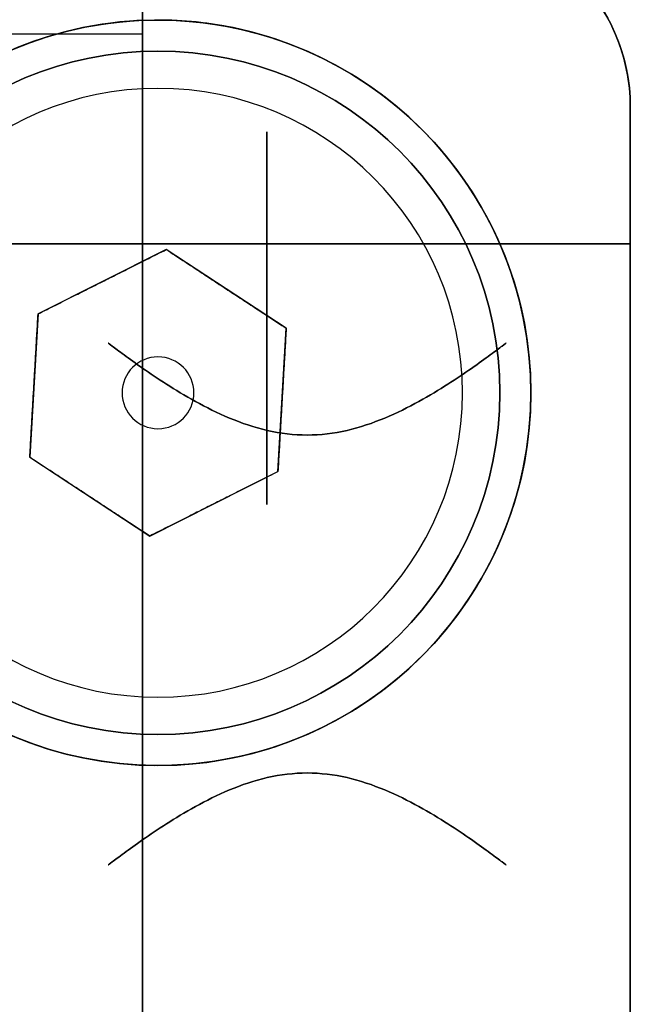
# Model space of a CAD drawing. Extents: x -5.8 to 16.2, y -21.4 to 33.6.
# Drawn here: x 11.3 to 16.2, y 21.7 to 29.6 of the extents above; entities that cross this region are included whole.
import ezdxf

# ---------------------------------------------------------------- set-up
doc = ezdxf.new("R2010")
doc.units = 0
doc.layers.get('0').update_dxf_attribs({"linetype": 'CONTINUOUS'})

msp = doc.modelspace()

# ---------------------------------------------------------------- linework, layer by layer
at = {"extrusion": (1, -1.3505e-08, -6.2975e-09)}
for p, q in [((12.275, 31.4807, -12.001), (12.275, 10.1819, -21.9328)), ((12.275, -20.7025, -23.1373), (12.275, 29.524, 0.2838))]:
    msp.add_line(p, q, dxfattribs=at)
for p, q in [((12.275, 31.4807, -12.001), (12.275, 10.1819, -21.9328)), ((10.775, 29.524, 0.2838), (12.275, 29.524, 0.2838)), ((16.2, 28.9361, 34.0033), (16.2, 28.9361, 12)), ((16.2, 28.9361, 12), (16.2, 28.9361)), ((16.2, -0.0639, 12), (16.2, 28.9361, 12)), ((16.2, 28.9361, 56), (16.2, 28.9361, 43.5)), ((16.2, 28.9361, 43.5), (16.2, 28.9361, 36.9967)), ((16.2, 27.8361, 36.9967), (16.2, 28.9361, 36.9967)), ((16.2, 28.9361, 34.0033), (16.2, 27.8361, 34.0033)), ((16.2, 28.9361, 43.5), (16.2, -0.0639, 43.5)), ((16.2, 28.9361, 56), (16.2, -0.0639, 56))]:
    msp.add_line(p, q)
at = {"extrusion": (9.47616e-18, -0.422618, 0.906308)}
for p in [(10.775, 29.524, 0.2838), (12.275, -20.7025, -23.1373)]:
    msp.add_line(p, (12.275, 29.524, 0.2838), dxfattribs=at)
at = {"extrusion": (1, 1.22461e-16, 0)}
for p, q in [((16.2, 27.8361, 36.9967), (16.2, 28.9361, 36.9967)), ((16.2, 28.9361, 43.5), (16.2, 28.9361, 36.9967)), ((16.2, 28.9361, 43.5), (16.2, -0.0639, 43.5)), ((16.2, 28.9361, 34.0033), (16.2, 27.8361, 34.0033)), ((16.2, 28.9361, 34.0033), (16.2, 28.9361, 12)), ((16.2, -0.0639, 12), (16.2, 28.9361, 12)), ((16.2, 27.8361, 34.0033), (16.2, 27.8361, 36.9967))]:
    msp.add_line(p, q, dxfattribs=at)
at = {"extrusion": (1, -1.22461e-16, -1.22461e-16)}
for p, q in [((16.2, 28.9361, 12), (16.2, 28.9361)), ((16.2, -0.0639, 12), (16.2, 28.9361, 12)), ((16.2, -0.0639), (16.2, 28.9361))]:
    msp.add_line(p, q, dxfattribs=at)
at = {"extrusion": (-1.22461e-16, -2.73691e-48, -1)}
msp.add_line((16.2, -0.0639), (16.2, 28.9361), dxfattribs=at)
at = {"extrusion": (0, 0, -1)}
msp.add_line((16.2, -0.0639, 12), (16.2, 28.9361, 12), dxfattribs=at)
at = {"extrusion": (1, 1.22461e-16, 9.81636e-50)}
for p, q in [((16.2, 28.9361, 43.5), (16.2, -0.0639, 43.5)), ((16.2, 28.9361, 56), (16.2, -0.0639, 56)), ((16.2, 28.9361, 56), (16.2, 28.9361, 43.5))]:
    msp.add_line(p, q, dxfattribs=at)
at = {"extrusion": (-1.63427e-48, 1.41469e-32, -1)}
msp.add_line((16.2, 28.9361, 43.5), (16.2, -0.0639, 43.5), dxfattribs=at)
at = {"extrusion": (0, 1, 0)}
msp.add_line((16.2, 27.8361, 34.0033), (16.2, 27.8361, 36.9967), dxfattribs=at)
at = {"extrusion": (0.448924, -0.89357, 9.92364e-14)}
for p, q in [((12.4667, 27.7891, 1), (11.4351, 27.2708, 1)), ((12.4667, 27.7891, 2.5), (12.4667, 27.7891, 1)), ((11.4351, 27.2708, 1), (11.4351, 27.2708, 2.5))]:
    msp.add_line(p, q, dxfattribs=at)
at = {"extrusion": (2.15197e-13, 3.46864e-16, -1)}
for p, q in [((12.4667, 27.7891, 1), (11.4351, 27.2708, 1)), ((13.4317, 27.1553, 1), (12.4667, 27.7891, 1)), ((11.4351, 27.2708, 1), (11.3683, 26.1169, 1)), ((13.3649, 26.0013, 1), (13.4317, 27.1553, 1)), ((11.3683, 26.1169, 1), (12.3333, 25.483, 1)), ((12.3333, 25.483, 1), (13.3649, 26.0013, 1))]:
    msp.add_line(p, q, dxfattribs=at)
at = {"extrusion": (-0.549017, -0.835811, -1.21376e-13)}
for p, q in [((12.4667, 27.7891, 2.5), (12.4667, 27.7891, 1)), ((13.4317, 27.1553, 1), (12.4667, 27.7891, 1)), ((13.4317, 27.1553, 1), (13.4317, 27.1553, 2.5))]:
    msp.add_line(p, q, dxfattribs=at)
at = {"extrusion": (0.998329, -0.057782, 2.20698e-13)}
for p, q in [((11.4351, 27.2708, 1), (11.3683, 26.1169, 1)), ((11.4351, 27.2708, 1), (11.4351, 27.2708, 2.5)), ((11.3683, 26.1169, 1), (11.3683, 26.1169, 2.5))]:
    msp.add_line(p, q, dxfattribs=at)
at = {"extrusion": (-0.998329, 0.057782, -2.20698e-13)}
for p, q in [((13.3649, 26.0013, 1), (13.4317, 27.1553, 1)), ((13.4317, 27.1553, 1), (13.4317, 27.1553, 2.5)), ((13.3649, 26.0013, 1), (13.3649, 26.0013, 2.5))]:
    msp.add_line(p, q, dxfattribs=at)
at = {"extrusion": (0.549017, 0.835811, 1.21376e-13)}
for p, q in [((11.3683, 26.1169, 1), (11.3683, 26.1169, 2.5)), ((11.3683, 26.1169, 1), (12.3333, 25.483, 1)), ((12.3333, 25.483, 1), (12.3333, 25.483, 2.5))]:
    msp.add_line(p, q, dxfattribs=at)
at = {"extrusion": (-0.448924, 0.89357, -9.92364e-14)}
for p, q in [((12.3333, 25.483, 1), (13.3649, 26.0013, 1)), ((13.3649, 26.0013, 1), (13.3649, 26.0013, 2.5)), ((12.3333, 25.483, 1), (12.3333, 25.483, 2.5))]:
    msp.add_line(p, q, dxfattribs=at)
for radius in [3, 2.75]:
    msp.add_circle((12.4, 26.6361, 3), radius)
at = {"extrusion": (-1.22461e-16, -2.73691e-48, -1)}
for radius in [3, 2.75, 0.289, 0.289]:
    msp.add_circle((-12.4, 26.6361, -3), radius, dxfattribs=at)
at = {"extrusion": (2.15197e-13, 3.46864e-16, -1)}
for centre, radius in [((-12.4, 26.6361, -1.3), 2.75), ((-12.4, 26.6361, -1.3), 2.75), ((-12.4, 26.6361, -1), 2.45), ((-12.4, 26.6361, -1), 2.45)]:
    msp.add_circle(centre, radius, dxfattribs=at)
at = {"extrusion": (1, -1.3505e-08, -6.2975e-09)}
for centre, radius in [((27.2361, -6.3, 12.275), 1.6), ((27.2361, -6.3, 13.275), 1.5)]:
    msp.add_circle(centre, radius, dxfattribs=at)
at = {"extrusion": (-1, 1.3505e-08, 6.2975e-09)}
for centre, radius in [((-27.2361, -6.3, -12.275), 1.6), ((-27.2361, -6.3, -13.275), 1.5)]:
    msp.add_circle(centre, radius, dxfattribs=at)
at = {"extrusion": (0, -1, 0)}
msp.add_circle((13.6, 35.5, -27.8361), 1.6, dxfattribs=at)
at = {"extrusion": (0, 1, 0)}
msp.add_circle((-13.6, 35.5, 27.8361), 1.6, dxfattribs=at)
at = {"extrusion": (1, 1.22461e-16, 0)}
for centre in [(24.9361, 20, 16.2), (24.9361, 35.5, 16.2)]:
    msp.add_circle(centre, 2.1, dxfattribs=at)
at = {"extrusion": (-1, -1.22461e-16, 0)}
for centre in [(-24.9361, 20, -16.2), (-24.9361, 35.5, -16.2)]:
    msp.add_circle(centre, 2.1, dxfattribs=at)
at = {"extrusion": (1, -1.3505e-08, -6.2975e-09)}
msp.add_arc((30.1579, -1.0757, 12.275), 1.5, 6.56505, 115, dxfattribs=at)
at = {"extrusion": (-1, 1.3505e-08, 6.2975e-09)}
msp.add_arc((-30.1579, -1.0757, -12.275), 1.5, 65, 173.43495, dxfattribs=at)
for centre, radius, start, end in [((14.7, 28.9361, 12), 1.5, 0, 90), ((14.7, 28.9361), 1.5, 0, 90), ((14.7, 28.9361, 12), 1.5, 0, 90), ((14.7, 28.9361, 43.5), 1.5, 0, 90), ((14.7, 28.9361, 43.5), 1.5, 0, 90), ((14.7, 28.9361, 56), 1.5, 0, 90), ((12.4, 26.6361), 3, 228.18969, 131.81031)]:
    msp.add_arc(centre, radius, start, end)
at = {"extrusion": (-1.22461e-16, -2.73691e-48, -1)}
for centre, radius, start, end in [((-14.7, 28.9361, -12), 1.5, 90, 180), ((-14.7, 28.9361), 1.5, 90, 180), ((-12.4, 26.6361), 3, 48.18969, 311.81031)]:
    msp.add_arc(centre, radius, start, end, dxfattribs=at)
at = {"extrusion": (0, 0, -1)}
for centre in [(-14.7, 28.9361, -12), (-14.7, 28.9361, -43.5)]:
    msp.add_arc(centre, 1.5, 90, 180, dxfattribs=at)
at = {"extrusion": (-1.63427e-48, 1.41469e-32, -1)}
for centre in [(-14.7, 28.9361, -56), (-14.7, 28.9361, -43.5)]:
    msp.add_arc(centre, 1.5, 90, 180, dxfattribs=at)
at = {"extrusion": (0, 1, 0)}
msp.add_arc((-13.6, 35.5, 27.8361), 3, 209.92643, 150.07357, dxfattribs=at)
at = {"extrusion": (0, -1, 0)}
msp.add_arc((13.6, 35.5, -27.8361), 3, 29.92643, 330.07357, dxfattribs=at)
for points, knots in [([(14.7, 30.4361, 32.7089), (14.8083, 30.4361, 32.7516), (14.9168, 30.4242, 32.8018), (15.1266, 30.3781, 32.9147), (15.2279, 30.344, 32.9774), (15.5127, 30.214, 33.1772), (15.6766, 30.0899, 33.3268), (15.9164, 29.8294, 33.5864), (16.017, 29.6776, 33.7185), (16.1228, 29.42, 33.8754), (16.1508, 29.3291, 33.9206), (16.1894, 29.1387, 33.9846), (16.2, 29.0392, 34.0033), (16.2, 28.9361, 34.0033)], [2.289973, 2.289973, 2.289973, 2.289973, 2.639232, 2.639232, 2.988492, 2.988492, 3.687011, 3.687011, 4.305568, 4.305568, 4.614846, 4.614846, 4.924124, 4.924124, 4.924124, 4.924124]), ([(16.2, 28.9361, 36.9967), (16.2, 29.0392, 36.9967), (16.1894, 29.1387, 37.0154), (16.1508, 29.3291, 37.0794), (16.1228, 29.42, 37.1246), (16.017, 29.6776, 37.2815), (15.9164, 29.8294, 37.4136), (15.6766, 30.0899, 37.6732), (15.5127, 30.214, 37.8228), (15.2279, 30.344, 38.0226), (15.1266, 30.3781, 38.0853), (14.9168, 30.4242, 38.1982), (14.8083, 30.4361, 38.2484), (14.7, 30.4361, 38.2911)], [4.924124, 4.924124, 4.924124, 4.924124, 5.233403, 5.233403, 5.542681, 5.542681, 6.161238, 6.161238, 6.859757, 6.859757, 7.209017, 7.209017, 7.558276, 7.558276, 7.558276, 7.558276]), ([(16.2, 28.9361, 36.9967), (16.2, 29.0392, 36.9967), (16.1894, 29.1387, 37.0154), (16.1508, 29.3291, 37.0794), (16.1228, 29.42, 37.1246), (16.017, 29.6776, 37.2815), (15.9164, 29.8294, 37.4136), (15.6766, 30.0899, 37.6732), (15.5127, 30.214, 37.8228), (15.2279, 30.344, 38.0226), (15.1266, 30.3781, 38.0853), (14.9168, 30.4242, 38.1982), (14.8083, 30.4361, 38.2484), (14.7, 30.4361, 38.2911)], [4.924124, 4.924124, 4.924124, 4.924124, 5.233403, 5.233403, 5.542681, 5.542681, 6.161238, 6.161238, 6.859757, 6.859757, 7.209017, 7.209017, 7.558276, 7.558276, 7.558276, 7.558276]), ([(14.7, 30.4361, 32.7089), (14.8083, 30.4361, 32.7516), (14.9168, 30.4242, 32.8018), (15.1266, 30.3781, 32.9147), (15.2279, 30.344, 32.9774), (15.5127, 30.214, 33.1772), (15.6766, 30.0899, 33.3268), (15.9164, 29.8294, 33.5864), (16.017, 29.6776, 33.7185), (16.1228, 29.42, 33.8754), (16.1508, 29.3291, 33.9206), (16.1894, 29.1387, 33.9846), (16.2, 29.0392, 34.0033), (16.2, 28.9361, 34.0033)], [2.289973, 2.289973, 2.289973, 2.289973, 2.639232, 2.639232, 2.988492, 2.988492, 3.687011, 3.687011, 4.305568, 4.305568, 4.614846, 4.614846, 4.924124, 4.924124, 4.924124, 4.924124]), ([(13.6, 26.2962, 37.1), (13.7078, 26.2962, 37.1), (13.8158, 26.3094, 37.089), (14.0259, 26.3577, 37.046), (14.128, 26.3925, 37.014), (14.4188, 26.5139, 36.8906), (14.5924, 26.6164, 36.7703), (14.7993, 26.7487, 36.5635), (14.864, 26.7924, 36.4863), (14.9799, 26.8731, 36.3164), (15.031, 26.9101, 36.2237), (15.1143, 26.9713, 36.0275), (15.1466, 26.9956, 35.924), (15.1894, 27.028, 35.7129), (15.2, 27.0361, 35.6054), (15.2, 27.0361, 35.3946), (15.1894, 27.028, 35.2871), (15.1466, 26.9956, 35.076), (15.1143, 26.9713, 34.9725), (15.031, 26.9101, 34.7763), (14.9799, 26.8731, 34.6836), (14.864, 26.7924, 34.5137), (14.7993, 26.7487, 34.4365), (14.5924, 26.6164, 34.2297), (14.4188, 26.5139, 34.1094), (14.128, 26.3925, 33.986), (14.0259, 26.3577, 33.954), (13.8158, 26.3094, 33.911), (13.7078, 26.2962, 33.9), (13.4922, 26.2962, 33.9), (13.3842, 26.3094, 33.911), (13.1741, 26.3577, 33.954), (13.072, 26.3925, 33.986), (12.7812, 26.5139, 34.1094), (12.6076, 26.6164, 34.2297), (12.4007, 26.7487, 34.4365), (12.336, 26.7924, 34.5137), (12.2201, 26.8731, 34.6836), (12.169, 26.9101, 34.7763), (12.0857, 26.9713, 34.9725), (12.0534, 26.9956, 35.076), (12.0106, 27.028, 35.2871), (12, 27.0361, 35.3946), (12, 27.0361, 35.6054), (12.0106, 27.028, 35.7129), (12.0534, 26.9956, 35.924), (12.0857, 26.9713, 36.0275), (12.169, 26.9101, 36.2237), (12.2201, 26.8731, 36.3164), (12.336, 26.7924, 36.4863), (12.4007, 26.7487, 36.5635), (12.6076, 26.6164, 36.7703), (12.7812, 26.5139, 36.8906), (13.072, 26.3925, 37.014), (13.1741, 26.3577, 37.046), (13.3842, 26.3094, 37.089), (13.4922, 26.2962, 37.1), (13.6, 26.2962, 37.1)], [0, 0, 0, 0, 0.323541, 0.323541, 0.647081, 0.647081, 1.294162, 1.294162, 1.610238, 1.610238, 1.926314, 1.926314, 2.24239, 2.24239, 2.558466, 2.558466, 2.874542, 2.874542, 3.190618, 3.190618, 3.506694, 3.506694, 3.82277, 3.82277, 4.469852, 4.469852, 4.793392, 4.793392, 5.116933, 5.116933, 5.440473, 5.440473, 5.764014, 5.764014, 6.411095, 6.411095, 6.727171, 6.727171, 7.043247, 7.043247, 7.359323, 7.359323, 7.675399, 7.675399, 7.991475, 7.991475, 8.307551, 8.307551, 8.623627, 8.623627, 8.939703, 8.939703, 9.586784, 9.586784, 9.910325, 9.910325, 10.233866, 10.233866, 10.233866, 10.233866]), ([(13.6, 26.2962, 37.1), (13.7078, 26.2962, 37.1), (13.8158, 26.3094, 37.089), (14.0259, 26.3577, 37.046), (14.128, 26.3925, 37.014), (14.4188, 26.5139, 36.8906), (14.5924, 26.6164, 36.7703), (14.7993, 26.7487, 36.5635), (14.864, 26.7924, 36.4863), (14.9799, 26.8731, 36.3164), (15.031, 26.9101, 36.2237), (15.1143, 26.9713, 36.0275), (15.1466, 26.9956, 35.924), (15.1894, 27.028, 35.7129), (15.2, 27.0361, 35.6054), (15.2, 27.0361, 35.3946), (15.1894, 27.028, 35.2871), (15.1466, 26.9956, 35.076), (15.1143, 26.9713, 34.9725), (15.031, 26.9101, 34.7763), (14.9799, 26.8731, 34.6836), (14.864, 26.7924, 34.5137), (14.7993, 26.7487, 34.4365), (14.5924, 26.6164, 34.2297), (14.4188, 26.5139, 34.1094), (14.128, 26.3925, 33.986), (14.0259, 26.3577, 33.954), (13.8158, 26.3094, 33.911), (13.7078, 26.2962, 33.9), (13.4922, 26.2962, 33.9), (13.3842, 26.3094, 33.911), (13.1741, 26.3577, 33.954), (13.072, 26.3925, 33.986), (12.7812, 26.5139, 34.1094), (12.6076, 26.6164, 34.2297), (12.4007, 26.7487, 34.4365), (12.336, 26.7924, 34.5137), (12.2201, 26.8731, 34.6836), (12.169, 26.9101, 34.7763), (12.0857, 26.9713, 34.9725), (12.0534, 26.9956, 35.076), (12.0106, 27.028, 35.2871), (12, 27.0361, 35.3946), (12, 27.0361, 35.6054), (12.0106, 27.028, 35.7129), (12.0534, 26.9956, 35.924), (12.0857, 26.9713, 36.0275), (12.169, 26.9101, 36.2237), (12.2201, 26.8731, 36.3164), (12.336, 26.7924, 36.4863), (12.4007, 26.7487, 36.5635), (12.6076, 26.6164, 36.7703), (12.7812, 26.5139, 36.8906), (13.072, 26.3925, 37.014), (13.1741, 26.3577, 37.046), (13.3842, 26.3094, 37.089), (13.4922, 26.2962, 37.1), (13.6, 26.2962, 37.1)], [0, 0, 0, 0, 0.323541, 0.323541, 0.647081, 0.647081, 1.294162, 1.294162, 1.610238, 1.610238, 1.926314, 1.926314, 2.24239, 2.24239, 2.558466, 2.558466, 2.874542, 2.874542, 3.190618, 3.190618, 3.506694, 3.506694, 3.82277, 3.82277, 4.469852, 4.469852, 4.793392, 4.793392, 5.116933, 5.116933, 5.440473, 5.440473, 5.764014, 5.764014, 6.411095, 6.411095, 6.727171, 6.727171, 7.043247, 7.043247, 7.359323, 7.359323, 7.675399, 7.675399, 7.991475, 7.991475, 8.307551, 8.307551, 8.623627, 8.623627, 8.939703, 8.939703, 9.586784, 9.586784, 9.910325, 9.910325, 10.233866, 10.233866, 10.233866, 10.233866]), ([(13.6, 23.5759, 37.1), (13.4922, 23.5759, 37.1), (13.3842, 23.5627, 37.089), (13.1741, 23.5145, 37.046), (13.072, 23.4797, 37.014), (12.7812, 23.3583, 36.8906), (12.6076, 23.2558, 36.7703), (12.4007, 23.1235, 36.5635), (12.336, 23.0797, 36.4863), (12.2201, 22.999, 36.3164), (12.169, 22.962, 36.2237), (12.0857, 22.9008, 36.0275), (12.0534, 22.8765, 35.924), (12.0106, 22.8442, 35.7129), (12, 22.8361, 35.6054), (12, 22.8361, 35.3946), (12.0106, 22.8442, 35.2871), (12.0534, 22.8765, 35.076), (12.0857, 22.9008, 34.9725), (12.169, 22.962, 34.7763), (12.2201, 22.999, 34.6836), (12.336, 23.0797, 34.5137), (12.4007, 23.1235, 34.4365), (12.6076, 23.2558, 34.2297), (12.7812, 23.3583, 34.1094), (13.072, 23.4797, 33.986), (13.1741, 23.5145, 33.954), (13.3842, 23.5627, 33.911), (13.4922, 23.5759, 33.9), (13.7078, 23.5759, 33.9), (13.8158, 23.5627, 33.911), (14.0259, 23.5145, 33.954), (14.128, 23.4797, 33.986), (14.4188, 23.3583, 34.1094), (14.5924, 23.2558, 34.2297), (14.7993, 23.1235, 34.4365), (14.864, 23.0797, 34.5137), (14.9799, 22.999, 34.6836), (15.031, 22.962, 34.7763), (15.1143, 22.9008, 34.9725), (15.1466, 22.8765, 35.076), (15.1894, 22.8442, 35.2871), (15.2, 22.8361, 35.3946), (15.2, 22.8361, 35.6054), (15.1894, 22.8442, 35.7129), (15.1466, 22.8765, 35.924), (15.1143, 22.9008, 36.0275), (15.031, 22.962, 36.2237), (14.9799, 22.999, 36.3164), (14.864, 23.0797, 36.4863), (14.7993, 23.1235, 36.5635), (14.5924, 23.2558, 36.7703), (14.4188, 23.3583, 36.8906), (14.128, 23.4797, 37.014), (14.0259, 23.5145, 37.046), (13.8158, 23.5627, 37.089), (13.7078, 23.5759, 37.1), (13.6, 23.5759, 37.1)], [0, 0, 0, 0, 0.323541, 0.323541, 0.647081, 0.647081, 1.294162, 1.294162, 1.610238, 1.610238, 1.926314, 1.926314, 2.24239, 2.24239, 2.558466, 2.558466, 2.874542, 2.874542, 3.190618, 3.190618, 3.506694, 3.506694, 3.82277, 3.82277, 4.469852, 4.469852, 4.793392, 4.793392, 5.116933, 5.116933, 5.440473, 5.440473, 5.764014, 5.764014, 6.411095, 6.411095, 6.727171, 6.727171, 7.043247, 7.043247, 7.359323, 7.359323, 7.675399, 7.675399, 7.991475, 7.991475, 8.307551, 8.307551, 8.623627, 8.623627, 8.939703, 8.939703, 9.586784, 9.586784, 9.910325, 9.910325, 10.233866, 10.233866, 10.233866, 10.233866]), ([(13.6, 23.5759, 37.1), (13.4922, 23.5759, 37.1), (13.3842, 23.5627, 37.089), (13.1741, 23.5145, 37.046), (13.072, 23.4797, 37.014), (12.7812, 23.3583, 36.8906), (12.6076, 23.2558, 36.7703), (12.4007, 23.1235, 36.5635), (12.336, 23.0797, 36.4863), (12.2201, 22.999, 36.3164), (12.169, 22.962, 36.2237), (12.0857, 22.9008, 36.0275), (12.0534, 22.8765, 35.924), (12.0106, 22.8442, 35.7129), (12, 22.8361, 35.6054), (12, 22.8361, 35.3946), (12.0106, 22.8442, 35.2871), (12.0534, 22.8765, 35.076), (12.0857, 22.9008, 34.9725), (12.169, 22.962, 34.7763), (12.2201, 22.999, 34.6836), (12.336, 23.0797, 34.5137), (12.4007, 23.1235, 34.4365), (12.6076, 23.2558, 34.2297), (12.7812, 23.3583, 34.1094), (13.072, 23.4797, 33.986), (13.1741, 23.5145, 33.954), (13.3842, 23.5627, 33.911), (13.4922, 23.5759, 33.9), (13.7078, 23.5759, 33.9), (13.8158, 23.5627, 33.911), (14.0259, 23.5145, 33.954), (14.128, 23.4797, 33.986), (14.4188, 23.3583, 34.1094), (14.5924, 23.2558, 34.2297), (14.7993, 23.1235, 34.4365), (14.864, 23.0797, 34.5137), (14.9799, 22.999, 34.6836), (15.031, 22.962, 34.7763), (15.1143, 22.9008, 34.9725), (15.1466, 22.8765, 35.076), (15.1894, 22.8442, 35.2871), (15.2, 22.8361, 35.3946), (15.2, 22.8361, 35.6054), (15.1894, 22.8442, 35.7129), (15.1466, 22.8765, 35.924), (15.1143, 22.9008, 36.0275), (15.031, 22.962, 36.2237), (14.9799, 22.999, 36.3164), (14.864, 23.0797, 36.4863), (14.7993, 23.1235, 36.5635), (14.5924, 23.2558, 36.7703), (14.4188, 23.3583, 36.8906), (14.128, 23.4797, 37.014), (14.0259, 23.5145, 37.046), (13.8158, 23.5627, 37.089), (13.7078, 23.5759, 37.1), (13.6, 23.5759, 37.1)], [0, 0, 0, 0, 0.323541, 0.323541, 0.647081, 0.647081, 1.294162, 1.294162, 1.610238, 1.610238, 1.926314, 1.926314, 2.24239, 2.24239, 2.558466, 2.558466, 2.874542, 2.874542, 3.190618, 3.190618, 3.506694, 3.506694, 3.82277, 3.82277, 4.469852, 4.469852, 4.793392, 4.793392, 5.116933, 5.116933, 5.440473, 5.440473, 5.764014, 5.764014, 6.411095, 6.411095, 6.727171, 6.727171, 7.043247, 7.043247, 7.359323, 7.359323, 7.675399, 7.675399, 7.991475, 7.991475, 8.307551, 8.307551, 8.623627, 8.623627, 8.939703, 8.939703, 9.586784, 9.586784, 9.910325, 9.910325, 10.233866, 10.233866, 10.233866, 10.233866])]:
    msp.add_open_spline(points, degree=3, knots=knots)
for points, weights in [([(11.4351, 27.2708, 2.5), (11.9509, 27.53, 2.6666), (12.4667, 27.7891, 2.5)], [1, 1.15455095302, 1]), ([(11.4351, 27.2708, 2.5), (11.9509, 27.53, 2.6666), (12.4667, 27.7891, 2.5)], [1, 1.15455095302, 1]), ([(12.4667, 27.7891, 2.5), (12.9492, 27.4722, 2.6666), (13.4317, 27.1553, 2.5)], [1, 1.15455095302, 1]), ([(12.4667, 27.7891, 2.5), (12.9492, 27.4722, 2.6666), (13.4317, 27.1553, 2.5)], [1, 1.15455095302, 1]), ([(11.3683, 26.1169, 2.5), (11.4017, 26.6938, 2.667), (11.4351, 27.2708, 2.5)], [1, 1.155, 1]), ([(11.3683, 26.1169, 2.5), (11.4017, 26.6938, 2.667), (11.4351, 27.2708, 2.5)], [1, 1.155, 1]), ([(13.4317, 27.1553, 2.5), (13.3983, 26.5783, 2.667), (13.3649, 26.0013, 2.5)], [1, 1.155, 1]), ([(13.4317, 27.1553, 2.5), (13.3983, 26.5783, 2.667), (13.3649, 26.0013, 2.5)], [1, 1.155, 1]), ([(12.3333, 25.483, 2.5), (11.8508, 25.7999, 2.6666), (11.3683, 26.1169, 2.5)], [1, 1.15455095302, 1]), ([(12.3333, 25.483, 2.5), (11.8508, 25.7999, 2.6666), (11.3683, 26.1169, 2.5)], [1, 1.15455095302, 1]), ([(13.3649, 26.0013, 2.5), (12.8491, 25.7422, 2.6666), (12.3333, 25.483, 2.5)], [1, 1.15455095302, 1]), ([(13.3649, 26.0013, 2.5), (12.8491, 25.7422, 2.6666), (12.3333, 25.483, 2.5)], [1, 1.15455095302, 1])]:
    msp.add_rational_spline(points, weights, degree=2)

doc.saveas('drawing.dxf')
